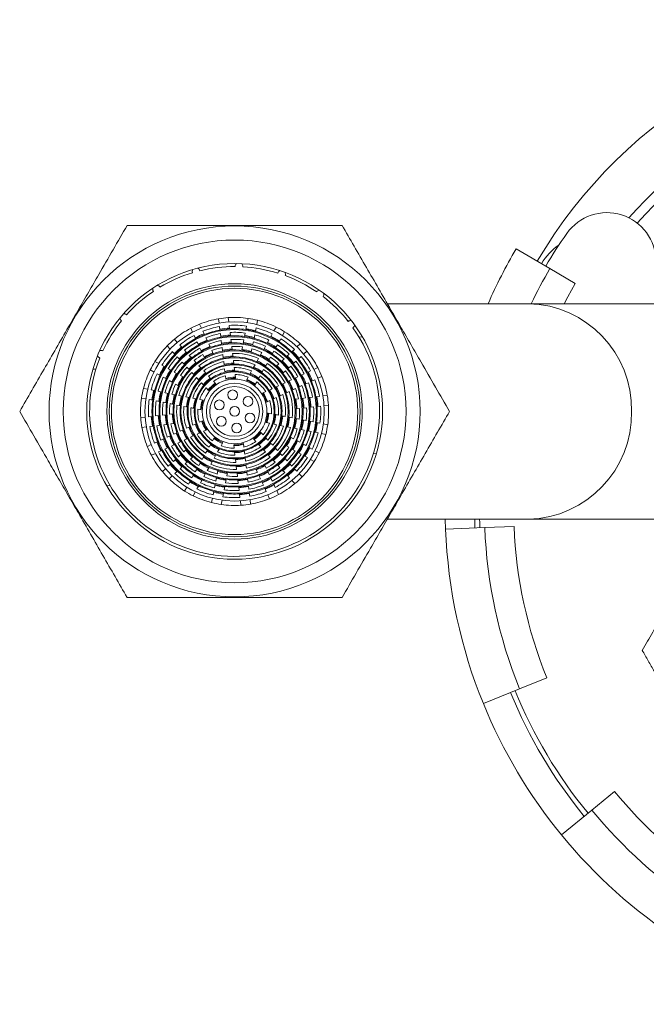
# Model space of a CAD drawing. Units: millimetres. Extents: x -235 to 531, y -459 to 723.
# Drawn here: x 100 to 132, y 512 to 563 of the extents above; entities that cross this region are included whole.
import ezdxf

# ---------------------------------------------------------------- set-up
doc = ezdxf.new("R2010")
doc.units = ezdxf.units.MM

msp = doc.modelspace()

# ---------------------------------------------------------------- linework, layer by layer
at = {"color": 7, "linetype": 'Continuous', "lineweight": 18}
for p, q in [((126.84, 549.923), (125.116, 550.937)), ((126.84, 549.923), (128.133, 549.163)), ((125.745, 548.134), (118.524, 548.134)), ((140.745, 548.134), (125.745, 548.134)), ((109.052, 546.888), (108.959, 547.089)), ((109.953, 547.144), (109.926, 547.363)), ((109.996, 546.785), (109.974, 546.965)), ((110.423, 547.423), (110.449, 547.203)), ((110.471, 547.024), (110.492, 546.845)), ((111.35, 546.991), (111.315, 546.814)), ((111.428, 547.385), (111.385, 547.168)), ((111.876, 547.071), (111.919, 547.288)), ((112.755, 546.748), (112.863, 546.941)), ((108.505, 546.879), (108.598, 546.678)), ((108.674, 546.514), (108.749, 546.351)), ((109.203, 546.561), (109.127, 546.724)), ((110.039, 546.428), (110.017, 546.607)), ((110.513, 546.666), (110.535, 546.487)), ((111.28, 546.637), (111.245, 546.46)), ((111.736, 546.363), (111.771, 546.54)), ((111.806, 546.717), (111.841, 546.894)), ((112.579, 546.433), (112.667, 546.59)), ((113.299, 546.698), (113.191, 546.504)), ((107.453, 545.817), (107.303, 545.979)), ((107.669, 546.319), (107.82, 546.157)), ((107.942, 546.024), (108.065, 545.892)), ((108.825, 546.187), (108.901, 546.024)), ((109.355, 546.234), (109.279, 546.397)), ((109.506, 545.906), (109.43, 546.07)), ((110.081, 546.07), (110.06, 546.249)), ((110.556, 546.308), (110.578, 546.129)), ((110.599, 545.95), (110.621, 545.771)), ((111.211, 546.284), (111.176, 546.106)), ((111.666, 546.01), (111.701, 546.187)), ((112.228, 545.803), (112.316, 545.961)), ((112.403, 546.118), (112.491, 546.276)), ((112.928, 546.032), (112.84, 545.875)), ((113.104, 546.347), (113.016, 546.189)), ((114.09, 546.076), (113.928, 545.925)), ((117.105, 546.417), (117.26, 546.436)), ((107.698, 545.552), (107.576, 545.684)), ((108.187, 545.76), (108.31, 545.628)), ((108.432, 545.496), (108.555, 545.363)), ((108.976, 545.86), (109.052, 545.696)), ((109.128, 545.533), (109.202, 545.372)), ((109.656, 545.582), (109.581, 545.743)), ((110.124, 545.712), (110.103, 545.891)), ((110.167, 545.353), (110.146, 545.533)), ((110.642, 545.592), (110.664, 545.413)), ((111.141, 545.93), (111.106, 545.755)), ((111.597, 545.659), (111.631, 545.833)), ((112.052, 545.488), (112.14, 545.646)), ((112.752, 545.717), (112.664, 545.56)), ((113.531, 545.558), (113.399, 545.435)), ((113.796, 545.803), (113.663, 545.68)), ((114.003, 545.313), (114.135, 545.436)), ((114.268, 545.559), (114.43, 545.709)), ((106.874, 545.08), (106.681, 545.188)), ((107.189, 544.904), (107.032, 544.992)), ((107.943, 545.288), (107.821, 545.42)), ((108.189, 545.023), (108.066, 545.156)), ((108.678, 545.231), (108.8, 545.099)), ((108.923, 544.967), (109.046, 544.834)), ((110.21, 544.994), (110.189, 545.174)), ((110.685, 545.234), (110.707, 545.054)), ((111.7, 544.858), (111.788, 545.016)), ((111.876, 545.173), (111.964, 545.331)), ((112.401, 545.088), (112.313, 544.93)), ((112.577, 545.403), (112.489, 545.245)), ((113.003, 545.068), (112.872, 544.947)), ((113.267, 545.313), (113.135, 545.19)), ((113.475, 544.823), (113.607, 544.946)), ((113.739, 545.068), (113.871, 545.191)), ((106.437, 544.752), (106.631, 544.644)), ((106.788, 544.556), (106.946, 544.468)), ((107.504, 544.729), (107.346, 544.817)), ((107.819, 544.553), (107.661, 544.641)), ((108.131, 544.379), (107.976, 544.465)), ((108.434, 544.759), (108.311, 544.891)), ((108.679, 544.494), (108.556, 544.627)), ((109.168, 544.702), (109.291, 544.569)), ((109.414, 544.437), (109.537, 544.304)), ((110.253, 544.635), (110.232, 544.815)), ((110.296, 544.275), (110.275, 544.455)), ((110.728, 544.875), (110.75, 544.695)), ((110.771, 544.515), (110.793, 544.334)), ((111.524, 544.542), (111.612, 544.7)), ((112.049, 544.456), (111.96, 544.298)), ((112.225, 544.772), (112.137, 544.614)), ((113.212, 544.58), (113.343, 544.701)), ((114.135, 544.478), (114.299, 544.554)), ((114.462, 544.629), (114.626, 544.705)), ((114.789, 544.781), (114.99, 544.874)), ((107.103, 544.38), (107.26, 544.292)), ((107.417, 544.205), (107.575, 544.117)), ((107.732, 544.029), (107.888, 543.942)), ((108.925, 544.229), (108.802, 544.362)), ((109.171, 543.964), (109.047, 544.097)), ((109.661, 544.171), (109.784, 544.038)), ((111.347, 544.225), (111.435, 544.384)), ((111.872, 544.14), (111.783, 543.981)), ((112.825, 543.872), (112.989, 543.948)), ((113.153, 544.023), (113.317, 544.099)), ((113.48, 544.175), (113.644, 544.251)), ((113.808, 544.326), (113.972, 544.402)), ((114.182, 543.949), (114.018, 543.873)), ((114.509, 544.1), (114.345, 544.024)), ((114.836, 544.251), (114.672, 544.175)), ((115.2, 544.42), (114.999, 544.327)), ((106.091, 543.807), (106.308, 543.764)), ((106.485, 543.73), (106.662, 543.695)), ((106.838, 543.66), (107.015, 543.625)), ((107.192, 543.59), (107.369, 543.555)), ((107.545, 543.52), (107.723, 543.485)), ((107.899, 543.45), (108.077, 543.415)), ((109.418, 543.698), (109.294, 543.831)), ((112.167, 543.567), (112.332, 543.644)), ((113.199, 543.494), (113.035, 543.418)), ((113.527, 543.646), (113.363, 543.57)), ((113.854, 543.797), (113.69, 543.721)), ((115.475, 543.452), (115.255, 543.426)), ((106.211, 543.274), (105.994, 543.317)), ((106.565, 543.204), (106.388, 543.239)), ((106.918, 543.134), (106.741, 543.169)), ((107.272, 543.064), (107.095, 543.099)), ((107.626, 542.995), (107.449, 543.03)), ((107.98, 542.925), (107.803, 542.96)), ((108.254, 543.38), (108.431, 543.345)), ((108.608, 543.31), (108.786, 543.275)), ((108.964, 543.24), (109.142, 543.205)), ((112.542, 543.19), (112.377, 543.114)), ((112.871, 543.342), (112.706, 543.266)), ((114.002, 543.276), (113.825, 543.255)), ((114.36, 543.319), (114.181, 543.297)), ((114.718, 543.362), (114.539, 543.34)), ((115.076, 543.404), (114.897, 543.383)), ((115.314, 542.929), (115.534, 542.956)), ((106.892, 542.424), (106.712, 542.402)), ((107.249, 542.467), (107.07, 542.445)), ((107.605, 542.509), (107.428, 542.488)), ((108.335, 542.855), (108.157, 542.89)), ((109.046, 542.714), (108.867, 542.75)), ((112.444, 542.553), (112.623, 542.518)), ((113.885, 542.758), (114.062, 542.779)), ((114.24, 542.801), (114.42, 542.822)), ((114.598, 542.844), (114.777, 542.865)), ((114.956, 542.886), (115.135, 542.908)), ((106.175, 542.338), (105.956, 542.312)), ((106.534, 542.381), (106.355, 542.359)), ((106.772, 541.906), (106.951, 541.927)), ((107.13, 541.949), (107.309, 541.97)), ((107.488, 541.992), (107.664, 542.013)), ((108.619, 541.925), (108.783, 542.001)), ((108.948, 542.077), (109.113, 542.154)), ((112.526, 542.027), (112.347, 542.063)), ((112.881, 541.957), (112.703, 541.992)), ((113.236, 541.887), (113.058, 541.922)), ((113.155, 542.413), (113.333, 542.378)), ((113.51, 542.343), (113.687, 542.308)), ((113.864, 542.273), (114.041, 542.238)), ((114.218, 542.203), (114.395, 542.168)), ((114.571, 542.133), (114.748, 542.098)), ((114.925, 542.063), (115.102, 542.028)), ((115.279, 541.993), (115.496, 541.951)), ((106.015, 541.815), (106.235, 541.842)), ((106.414, 541.863), (106.593, 541.884)), ((107.635, 541.47), (107.799, 541.546)), ((107.963, 541.622), (108.127, 541.698)), ((108.291, 541.773), (108.455, 541.85)), ((109.323, 541.7), (109.158, 541.624)), ((112.072, 541.57), (112.196, 541.436)), ((113.59, 541.817), (113.413, 541.852)), ((113.944, 541.747), (113.767, 541.782)), ((114.298, 541.677), (114.121, 541.712)), ((114.652, 541.608), (114.474, 541.643)), ((115.005, 541.538), (114.828, 541.573)), ((115.399, 541.46), (115.182, 541.503)), ((106.29, 540.847), (106.49, 540.94)), ((106.654, 541.016), (106.818, 541.092)), ((106.981, 541.168), (107.145, 541.243)), ((107.308, 541.319), (107.472, 541.395)), ((107.682, 540.941), (107.518, 540.865)), ((108.009, 541.092), (107.845, 541.017)), ((108.337, 541.244), (108.173, 541.168)), ((108.665, 541.396), (108.501, 541.32)), ((109.441, 540.811), (109.53, 540.969)), ((109.618, 541.127), (109.706, 541.286)), ((110.143, 541.043), (110.054, 540.884)), ((110.719, 540.753), (110.697, 540.933)), ((111.193, 540.993), (111.215, 540.812)), ((111.829, 541.096), (111.706, 541.23)), ((112.076, 540.831), (111.952, 540.964)), ((112.319, 541.304), (112.442, 541.171)), ((112.565, 541.038), (112.688, 540.905)), ((113.757, 541.239), (113.602, 541.325)), ((114.072, 541.063), (113.915, 541.151)), ((114.387, 540.887), (114.229, 540.975)), ((106.7, 540.487), (106.5, 540.394)), ((107.028, 540.638), (106.864, 540.562)), ((107.355, 540.79), (107.191, 540.714)), ((108.015, 540.444), (107.883, 540.321)), ((108.278, 540.687), (108.147, 540.566)), ((109.265, 540.495), (109.353, 540.653)), ((109.79, 540.41), (109.702, 540.252)), ((109.966, 540.726), (109.878, 540.567)), ((110.762, 540.393), (110.74, 540.573)), ((111.236, 540.632), (111.258, 540.452)), ((112.321, 540.565), (112.198, 540.698)), ((112.567, 540.301), (112.444, 540.433)), ((112.811, 540.773), (112.934, 540.641)), ((113.056, 540.508), (113.179, 540.376)), ((113.358, 540.889), (113.514, 540.802)), ((113.671, 540.714), (113.829, 540.626)), ((113.986, 540.539), (114.143, 540.451)), ((114.702, 540.712), (114.544, 540.8)), ((115.052, 540.516), (114.859, 540.624)), ((117.968, 540.478), (117.818, 540.46)), ((107.487, 539.954), (107.354, 539.831)), ((107.751, 540.199), (107.618, 540.076)), ((108.223, 539.955), (108.355, 540.077)), ((108.487, 540.2), (108.618, 540.321)), ((108.913, 539.865), (109.001, 540.023)), ((109.089, 540.18), (109.177, 540.338)), ((109.614, 540.094), (109.526, 539.936)), ((110.805, 540.034), (110.783, 540.214)), ((111.28, 540.273), (111.301, 540.093)), ((111.323, 539.914), (111.344, 539.735)), ((112.812, 540.036), (112.689, 540.169)), ((113.057, 539.772), (112.935, 539.904)), ((113.301, 540.244), (113.424, 540.112)), ((113.546, 539.98), (113.669, 539.847)), ((114.3, 540.363), (114.458, 540.275)), ((114.615, 540.187), (114.809, 540.079)), ((107.222, 539.709), (107.06, 539.558)), ((107.694, 539.465), (107.827, 539.587)), ((107.958, 539.71), (108.091, 539.832)), ((108.737, 539.55), (108.825, 539.708)), ((109.262, 539.464), (109.174, 539.306)), ((109.438, 539.779), (109.35, 539.621)), ((109.893, 539.609), (109.858, 539.434)), ((110.349, 539.337), (110.383, 539.512)), ((110.848, 539.675), (110.826, 539.855)), ((110.891, 539.317), (110.869, 539.496)), ((111.365, 539.556), (111.387, 539.376)), ((111.834, 539.686), (111.908, 539.524)), ((112.362, 539.734), (112.287, 539.896)), ((112.514, 539.407), (112.438, 539.571)), ((113.302, 539.507), (113.18, 539.64)), ((113.791, 539.715), (113.914, 539.583)), ((114.037, 539.451), (114.187, 539.288)), ((107.4, 539.191), (107.562, 539.342)), ((108.386, 538.921), (108.474, 539.078)), ((108.562, 539.235), (108.65, 539.393)), ((109.086, 539.149), (108.998, 538.992)), ((109.754, 538.904), (109.719, 538.727)), ((109.824, 539.258), (109.789, 539.081)), ((110.279, 538.984), (110.314, 539.161)), ((110.933, 538.959), (110.912, 539.138)), ((111.408, 539.198), (111.43, 539.018)), ((111.984, 539.361), (112.06, 539.197)), ((112.135, 539.034), (112.211, 538.87)), ((112.665, 539.08), (112.589, 539.244)), ((112.816, 538.753), (112.74, 538.917)), ((113.547, 539.243), (113.425, 539.375)), ((113.82, 538.948), (113.67, 539.111)), ((104.385, 538.85), (104.228, 538.831)), ((108.19, 538.57), (108.298, 538.763)), ((108.735, 538.519), (108.627, 538.326)), ((108.911, 538.835), (108.823, 538.677)), ((109.684, 538.551), (109.649, 538.374)), ((110.14, 538.277), (110.175, 538.454)), ((110.209, 538.63), (110.244, 538.807)), ((110.976, 538.601), (110.955, 538.78)), ((111.019, 538.243), (110.998, 538.423)), ((111.451, 538.84), (111.473, 538.661)), ((111.494, 538.482), (111.516, 538.303)), ((112.287, 538.707), (112.362, 538.543)), ((112.985, 538.388), (112.892, 538.589)), ((109.614, 538.197), (109.571, 537.979)), ((110.062, 537.883), (110.105, 538.1)), ((111.067, 537.845), (111.041, 538.064)), ((111.537, 538.124), (111.563, 537.904)), ((112.438, 538.379), (112.531, 538.178)), ((118.523, 537.134), (125.745, 537.134)), ((121.5, 537.134), (121.514, 536.625)), ((123.013, 536.683), (123, 537.134)), ((125.745, 537.134), (140.745, 537.134)), ((123.513, 536.702), (121.514, 536.625)), ((125.012, 536.759), (123.513, 536.702)), ((126.682, 529.037), (125.293, 528.47)), ((125.293, 528.47), (123.441, 527.714)), ((130.139, 523.225), (128.979, 522.275)), ((128.979, 522.275), (127.431, 521.008))]:
    msp.add_line(p, q, dxfattribs=at)
at = {"color": 7, "linetype": 'Continuous', "lineweight": 18, "flags": 128}
for points in [[(127.563, 548.134), (127.753, 548.491), (128.133, 549.163)], [(123.263, 536.692), (123.254, 536.963), (123.25, 537.134)]]:
    msp.add_lwpolyline(points, dxfattribs=at)
at = {"color": 7, "linetype": 'Continuous', "lineweight": 18}
for centre, radius in [((110.745, 542.634), 9.47), ((110.745, 542.634), 8.75), ((110.745, 542.634), 7.55), ((110.745, 542.634), 6.515), ((110.745, 542.634), 6.4), ((110.745, 542.634), 6.285), ((110.745, 542.634), 4.579), ((110.745, 542.634), 4.175), ((110.745, 542.634), 3.815), ((110.745, 542.634), 3.456), ((110.745, 542.634), 3.096), ((110.745, 542.634), 2.737), ((110.745, 542.634), 2.377), ((110.745, 542.634), 2.017), ((110.745, 542.634), 1.651), ((110.745, 542.634), 1.443), ((110.745, 542.634), 1.27), ((110.644, 543.478), 0.25), ((109.963, 542.968), 0.25), ((111.425, 543.143), 0.25), ((110.745, 542.634), 0.25), ((111.526, 542.299), 0.25), ((110.065, 542.124), 0.25), ((110.846, 541.79), 0.25)]:
    msp.add_circle(centre, radius, dxfattribs=at)
for centre, radius, start, end in [((147.745, 537.634), 25, 90, 149.5497), ((147.745, 537.634), 22.5, 90, 138.592), ((147.745, 537.634), 22, 87.5437, 138.3888), ((129.745, 550.283), 2.5, 0, 144.9032), ((147.745, 537.634), 24.5, 144.9032, 149.5497), ((128.995, 548.656), 3, 124.4608, 149.5497), ((147.745, 537.634), 26.25, 149.5497, 156.4218), ((110.745, 542.634), 7.4, 89.8098, 103.8555), ((110.969, 550.03), 0.2, 130.1804, 179.0355), ((110.969, 550.03), 0.2, 357.4869, 46.342), ((110.745, 542.634), 7.4, 72.6669, 86.7126), ((110.745, 542.634), 7.4, 106.9526, 120.9983), ((108.779, 549.768), 0.2, 147.3232, 196.1783), ((108.779, 549.768), 0.2, 14.6297, 63.4848), ((113.14, 549.636), 0.2, 113.0375, 161.8926), ((113.14, 549.636), 0.2, 340.344, 29.1991), ((110.745, 542.634), 7.4, 55.524, 69.5697), ((147.745, 537.634), 24.25, 149.5497, 154.3426), ((106.764, 548.872), 0.2, 31.7726, 80.6277), ((110.745, 542.634), 7.4, 124.0955, 138.1412), ((106.764, 548.872), 0.2, 164.4661, 213.3212), ((115.097, 548.619), 0.2, 95.8946, 144.7498), ((115.097, 548.619), 0.2, 323.2012, 12.0563), ((110.745, 542.634), 7.4, 38.3812, 52.4269), ((105.102, 547.421), 0.2, 48.9155, 97.7706), ((110.745, 542.634), 7.4, 141.2383, 155.284), ((105.102, 547.421), 0.2, 181.6089, 230.464), ((110.745, 542.634), 4.8, 111.8471, 117.8181), ((110.745, 542.634), 4.8, 99.8181, 111.8471), ((110.745, 542.634), 4.399, 100.0907, 111.5745), ((110.745, 542.634), 4.8, 93.8471, 99.8181), ((110.745, 542.634), 4.8, 81.8181, 93.8471), ((110.745, 542.634), 4.399, 82.0907, 93.5745), ((110.745, 542.634), 4.8, 75.8471, 81.8181), ((110.745, 542.634), 4.8, 63.8181, 75.8471), ((110.745, 542.634), 4.8, 57.8471, 63.8181), ((116.668, 547.07), 0.2, 78.7518, 127.6069), ((116.668, 547.07), 0.2, 306.0583, 354.9134), ((110.745, 542.634), 7.4, 158.3812, 35.284), ((110.745, 542.634), 4.8, 117.8181, 129.8471), ((110.745, 542.634), 4.399, 118.0907, 129.5745), ((110.745, 542.634), 4.262, 111.4702, 118.195), ((110.745, 542.634), 4.219, 111.4353, 118.23), ((110.745, 542.634), 4.219, 100.23, 111.4353), ((110.745, 542.634), 4.039, 100.3811, 111.2841), ((110.745, 542.634), 4.262, 93.4702, 100.195), ((110.745, 542.634), 4.219, 93.4353, 100.23), ((110.745, 542.634), 3.903, 93.1599, 100.5053), ((110.745, 542.634), 3.859, 93.1182, 100.547), ((110.745, 542.634), 4.219, 82.23, 93.4353), ((110.745, 542.634), 4.039, 82.3811, 93.2841), ((110.745, 542.634), 3.859, 82.547, 93.1182), ((110.745, 542.634), 3.859, 75.1182, 82.547), ((110.745, 542.634), 3.903, 75.1599, 82.5053), ((110.745, 542.634), 4.219, 75.4353, 82.23), ((110.745, 542.634), 4.262, 75.4702, 82.195), ((110.745, 542.634), 4.039, 64.3811, 75.2841), ((110.745, 542.634), 4.219, 64.23, 75.4353), ((110.745, 542.634), 4.399, 64.0907, 75.5745), ((110.745, 542.634), 4.262, 57.4702, 64.195), ((110.745, 542.634), 4.8, 45.8181, 57.8471), ((110.745, 542.634), 4.8, 135.8181, 147.8471), ((110.745, 542.634), 4.8, 129.8471, 135.8181), ((110.745, 542.634), 4.219, 118.23, 129.4353), ((110.745, 542.634), 4.039, 118.3811, 129.2841), ((110.745, 542.634), 3.859, 118.547, 129.1182), ((110.745, 542.634), 3.903, 111.1599, 118.5053), ((110.745, 542.634), 3.859, 111.1182, 118.547), ((110.745, 542.634), 3.543, 110.7865, 118.8787), ((110.745, 542.634), 3.859, 100.547, 111.1182), ((110.745, 542.634), 3.68, 100.7284, 110.9368), ((110.745, 542.634), 3.499, 100.9294, 110.7359), ((110.745, 542.634), 3.543, 92.7865, 100.8787), ((110.745, 542.634), 3.499, 92.7359, 100.9294), ((110.745, 542.634), 3.68, 82.7284, 92.9368), ((110.745, 542.634), 3.499, 82.9294, 92.7359), ((110.745, 542.634), 3.32, 83.1512, 92.514), ((110.745, 542.634), 3.499, 74.7359, 82.9294), ((110.745, 542.634), 3.543, 74.7865, 82.8787), ((110.745, 542.634), 3.499, 64.9294, 74.7359), ((110.745, 542.634), 3.68, 64.7284, 74.9368), ((110.745, 542.634), 3.859, 64.547, 75.1182), ((110.745, 542.634), 3.859, 57.1182, 64.547), ((110.745, 542.634), 3.903, 57.1599, 64.5053), ((110.745, 542.634), 4.219, 57.4353, 64.23), ((110.745, 542.634), 4.039, 46.3811, 57.2841), ((110.745, 542.634), 4.219, 46.23, 57.4353), ((110.745, 542.634), 4.399, 46.0907, 57.5745), ((110.745, 542.634), 4.8, 39.8471, 45.8181), ((103.942, 545.545), 0.2, 198.7518, 247.6069), ((103.942, 545.545), 0.2, 66.0583, 114.9134), ((110.745, 542.634), 4.399, 136.0907, 147.5745), ((110.745, 542.634), 4.219, 136.23, 147.4353), ((110.745, 542.634), 4.262, 129.4702, 136.195), ((110.745, 542.634), 4.219, 129.4353, 136.23), ((110.745, 542.634), 3.903, 129.1599, 136.5053), ((110.745, 542.634), 3.859, 129.1182, 136.547), ((110.745, 542.634), 3.68, 118.7284, 128.9368), ((110.745, 542.634), 3.499, 118.9294, 128.7359), ((110.745, 542.634), 3.32, 119.1512, 128.514), ((110.745, 542.634), 3.14, 101.3996, 128.2657), ((110.745, 542.634), 2.96, 101.6771, 127.9881), ((110.745, 542.634), 3.499, 110.7359, 118.9294), ((110.745, 542.634), 3.184, 110.3285, 119.3367), ((110.745, 542.634), 3.143, 110.2696, 119.3956), ((110.745, 542.634), 3.32, 101.1512, 110.514), ((110.745, 542.634), 3.184, 92.3285, 101.3367), ((110.745, 542.634), 3.14, 92.2657, 101.3996), ((110.745, 542.634), 2.824, 91.7535, 101.9117), ((110.745, 542.634), 3.14, 65.3996, 92.2657), ((110.745, 542.634), 2.96, 65.6771, 91.9881), ((110.745, 542.634), 3.143, 74.2696, 83.3956), ((110.745, 542.634), 3.184, 74.3285, 83.3367), ((110.745, 542.634), 3.32, 65.1512, 74.514), ((110.745, 542.634), 3.14, 56.2657, 65.3996), ((110.745, 542.634), 3.184, 56.3285, 65.3367), ((110.745, 542.634), 3.499, 56.7359, 64.9294), ((110.745, 542.634), 3.543, 56.7865, 64.8787), ((110.745, 542.634), 3.499, 46.9294, 56.7359), ((110.745, 542.634), 3.68, 46.7284, 56.9368), ((110.745, 542.634), 3.859, 46.547, 57.1182), ((110.745, 542.634), 3.859, 39.1182, 46.547), ((110.745, 542.634), 3.903, 39.1599, 46.5053), ((110.745, 542.634), 4.219, 39.4353, 46.23), ((110.745, 542.634), 4.262, 39.4702, 46.195), ((110.745, 542.634), 4.399, 28.0907, 39.5745), ((110.745, 542.634), 4.8, 27.8181, 39.8471), ((110.745, 542.634), 4.8, 147.8471, 153.8181), ((110.745, 542.634), 4.039, 136.3811, 147.2841), ((110.745, 542.634), 3.859, 136.547, 147.1182), ((110.745, 542.634), 3.68, 136.7284, 146.9368), ((110.745, 542.634), 3.499, 136.9294, 146.7359), ((110.745, 542.634), 3.543, 128.7865, 136.8787), ((110.745, 542.634), 3.499, 128.7359, 136.9294), ((110.745, 542.634), 3.184, 128.3285, 137.3367), ((110.745, 542.634), 3.14, 128.2657, 137.3996), ((110.745, 542.634), 2.78, 101.9919, 127.6734), ((110.745, 542.634), 2.601, 102.349, 127.3162), ((110.745, 542.634), 2.42, 102.761, 126.9042), ((110.745, 542.634), 2.78, 91.6734, 101.9919), ((110.745, 542.634), 2.464, 91.0098, 102.6554), ((110.745, 542.634), 2.42, 90.9042, 102.761), ((110.745, 542.634), 2.78, 65.9919, 91.6734), ((110.745, 542.634), 2.601, 66.349, 91.3162), ((110.745, 542.634), 2.42, 66.761, 90.9042), ((110.745, 542.634), 2.78, 55.6734, 65.9919), ((110.745, 542.634), 2.824, 55.7535, 65.9117), ((110.745, 542.634), 2.96, 29.6771, 55.9881), ((110.745, 542.634), 3.14, 29.3996, 56.2657), ((110.745, 542.634), 3.32, 47.1512, 56.514), ((110.745, 542.634), 3.143, 38.2696, 47.3956), ((110.745, 542.634), 3.184, 38.3285, 47.3367), ((110.745, 542.634), 3.499, 38.7359, 46.9294), ((110.745, 542.634), 3.543, 38.7865, 46.8787), ((110.745, 542.634), 3.68, 28.7284, 38.9368), ((110.745, 542.634), 3.859, 28.547, 39.1182), ((110.745, 542.634), 4.039, 28.3811, 39.2841), ((110.745, 542.634), 4.219, 28.23, 39.4353), ((110.745, 542.634), 4.8, 153.8181, 165.8471), ((110.745, 542.634), 4.399, 154.0907, 165.5745), ((110.745, 542.634), 4.219, 154.23, 165.4353), ((110.745, 542.634), 4.262, 147.4702, 154.195), ((110.745, 542.634), 4.219, 147.4353, 154.23), ((110.745, 542.634), 3.903, 147.1599, 154.5053), ((110.745, 542.634), 3.859, 147.1182, 154.547), ((110.745, 542.634), 3.543, 146.7865, 154.8787), ((110.745, 542.634), 3.499, 146.7359, 154.9294), ((110.745, 542.634), 3.14, 137.3996, 164.2657), ((110.745, 542.634), 2.96, 137.6771, 163.9881), ((110.745, 542.634), 3.32, 137.1512, 146.514), ((110.745, 542.634), 2.78, 137.9919, 163.6734), ((110.745, 542.634), 2.824, 127.7535, 137.9117), ((110.745, 542.634), 2.78, 127.6734, 137.9919), ((110.745, 542.634), 2.464, 127.0098, 138.6554), ((110.745, 542.634), 2.42, 126.9042, 138.761), ((110.745, 542.634), 2.241, 103.2377, 126.4275), ((110.745, 542.634), 2.061, 103.8003, 125.8649), ((110.745, 542.634), 1.881, 104.4688, 125.1964), ((110.745, 542.634), 2.105, 90.0104, 103.6548), ((110.745, 542.634), 2.061, 89.8649, 103.8003), ((110.745, 542.634), 2.241, 67.2377, 90.4275), ((110.745, 542.634), 2.061, 67.8003, 89.8649), ((110.745, 542.634), 1.881, 68.4688, 89.1964), ((110.745, 542.634), 2.061, 53.8649, 67.8003), ((110.745, 542.634), 2.105, 54.0104, 67.6548), ((110.745, 542.634), 2.42, 54.9042, 66.761), ((110.745, 542.634), 2.464, 55.0098, 66.6554), ((110.745, 542.634), 2.241, 31.2377, 54.4275), ((110.745, 542.634), 2.42, 30.761, 54.9042), ((110.745, 542.634), 2.601, 30.349, 55.3162), ((110.745, 542.634), 2.78, 29.9919, 55.6734), ((110.745, 542.634), 3.32, 29.1512, 38.514), ((110.745, 542.634), 3.499, 28.9294, 38.7359), ((110.745, 542.634), 3.859, 21.1182, 28.547), ((110.745, 542.634), 3.903, 21.1599, 28.5053), ((110.745, 542.634), 4.219, 21.4353, 28.23), ((110.745, 542.634), 4.262, 21.4702, 28.195), ((110.745, 542.634), 4.8, 21.8471, 27.8181), ((110.745, 542.634), 4.039, 154.3811, 165.2841), ((110.745, 542.634), 3.859, 154.547, 165.1182), ((110.745, 542.634), 3.68, 154.7284, 164.9368), ((110.745, 542.634), 3.499, 154.9294, 164.7359), ((110.745, 542.634), 3.32, 155.1512, 164.514), ((110.745, 542.634), 3.184, 146.3285, 155.3367), ((110.745, 542.634), 3.143, 146.2696, 155.3956), ((110.745, 542.634), 2.601, 138.349, 163.3162), ((110.745, 542.634), 2.42, 138.761, 162.9042), ((110.745, 542.634), 2.241, 139.2377, 162.4275), ((110.745, 542.634), 2.061, 139.8003, 161.8649), ((110.745, 542.634), 2.105, 126.0104, 139.6548), ((110.745, 542.634), 2.061, 125.8649, 139.8003), ((110.745, 542.634), 1.745, 124.5954, 141.0698), ((110.745, 542.634), 1.701, 124.3821, 141.2831), ((110.745, 542.634), 1.745, 88.5954, 105.0698), ((110.745, 542.634), 1.701, 88.3821, 105.2831), ((110.745, 542.634), 1.701, 52.3821, 69.2831), ((110.745, 542.634), 1.745, 52.5954, 69.0698), ((110.745, 542.634), 1.881, 32.4688, 53.1964), ((110.745, 542.634), 2.061, 31.8003, 53.8649), ((110.745, 542.634), 2.78, 19.6734, 29.9919), ((110.745, 542.634), 2.824, 19.7535, 29.9117), ((110.745, 542.634), 3.14, 20.2657, 29.3996), ((110.745, 542.634), 3.184, 20.3285, 29.3367), ((110.745, 542.634), 3.499, 20.7359, 28.9294), ((110.745, 542.634), 3.543, 20.7865, 28.8787), ((110.745, 542.634), 3.68, 10.7284, 20.9368), ((110.745, 542.634), 3.859, 10.547, 21.1182), ((110.745, 542.634), 4.039, 10.3811, 21.2841), ((110.745, 542.634), 4.219, 10.23, 21.4353), ((110.745, 542.634), 4.399, 10.0907, 21.5745), ((110.745, 542.634), 4.8, 9.8181, 21.8471), ((110.745, 542.634), 4.8, 165.8471, 171.8181), ((110.745, 542.634), 4.262, 165.4702, 172.195), ((110.745, 542.634), 4.219, 165.4353, 172.23), ((110.745, 542.634), 3.903, 165.1599, 172.5053), ((110.745, 542.634), 3.859, 165.1182, 172.547), ((110.745, 542.634), 3.543, 164.7865, 172.8787), ((110.745, 542.634), 3.499, 164.7359, 172.9294), ((110.745, 542.634), 3.184, 164.3285, 173.3367), ((110.745, 542.634), 3.14, 164.2657, 173.3996), ((110.745, 542.634), 2.824, 163.7535, 173.9117), ((110.745, 542.634), 1.881, 140.4688, 161.1964), ((110.745, 542.634), 1.701, 16.3821, 33.2831), ((110.745, 542.634), 1.745, 16.5954, 33.0698), ((110.745, 542.634), 2.061, 17.8649, 31.8003), ((110.745, 542.634), 2.105, 18.0104, 31.6548), ((110.745, 542.634), 2.42, 18.9042, 30.761), ((110.745, 542.634), 2.464, 19.0098, 30.6554), ((110.745, 542.634), 2.601, 354.349, 19.3162), ((110.745, 542.634), 2.78, 353.9919, 19.6734), ((110.745, 542.634), 2.96, 353.6771, 19.9881), ((110.745, 542.634), 3.14, 353.3996, 20.2657), ((110.745, 542.634), 3.32, 11.1512, 20.514), ((110.745, 542.634), 3.499, 10.9294, 20.7359), ((110.745, 542.634), 4.8, 3.8471, 9.8181), ((110.745, 542.634), 4.8, 171.8181, 183.8471), ((110.745, 542.634), 4.399, 172.0907, 183.5745), ((110.745, 542.634), 4.219, 172.23, 183.4353), ((110.745, 542.634), 4.039, 172.3811, 183.2841), ((110.745, 542.634), 3.859, 172.547, 183.1182), ((110.745, 542.634), 3.68, 172.7284, 182.9368), ((110.745, 542.634), 3.499, 172.9294, 182.7359), ((110.745, 542.634), 3.32, 173.1512, 182.514), ((110.745, 542.634), 3.14, 173.3996, 200.2657), ((110.745, 542.634), 2.96, 173.6771, 199.9881), ((110.745, 542.634), 2.78, 173.9919, 199.6734), ((110.745, 542.634), 2.78, 163.6734, 173.9919), ((110.745, 542.634), 2.464, 163.0098, 174.6554), ((110.745, 542.634), 2.42, 162.9042, 174.761), ((110.745, 542.634), 2.105, 162.0104, 175.6548), ((110.745, 542.634), 2.061, 161.8649, 175.8003), ((110.745, 542.634), 1.745, 160.5954, 177.0698), ((110.745, 542.634), 1.701, 160.3821, 177.2831), ((110.745, 542.634), 1.881, 356.4688, 17.1964), ((110.745, 542.634), 2.061, 355.8003, 17.8649), ((110.745, 542.634), 2.241, 355.2377, 18.4275), ((110.745, 542.634), 2.42, 354.761, 18.9042), ((110.745, 542.634), 3.143, 2.2696, 11.3956), ((110.745, 542.634), 3.184, 2.3285, 11.3367), ((110.745, 542.634), 3.499, 2.7359, 10.9294), ((110.745, 542.634), 3.543, 2.7865, 10.8787), ((110.745, 542.634), 3.859, 3.1182, 10.547), ((110.745, 542.634), 3.903, 3.1599, 10.5053), ((110.745, 542.634), 4.219, 3.4353, 10.23), ((110.745, 542.634), 4.262, 3.4702, 10.195), ((110.745, 542.634), 4.8, 351.8181, 3.8471), ((110.745, 542.634), 3.903, 183.1599, 190.5053), ((110.745, 542.634), 3.859, 183.1182, 190.547), ((110.745, 542.634), 3.543, 182.7865, 190.8787), ((110.745, 542.634), 3.499, 182.7359, 190.9294), ((110.745, 542.634), 3.184, 182.3285, 191.3367), ((110.745, 542.634), 3.143, 182.2696, 191.3956), ((110.745, 542.634), 2.601, 174.349, 199.3162), ((110.745, 542.634), 2.42, 174.761, 198.9042), ((110.745, 542.634), 2.241, 175.2377, 198.4275), ((110.745, 542.634), 2.061, 175.8003, 197.8649), ((110.745, 542.634), 1.881, 176.4688, 197.1964), ((110.745, 542.634), 1.701, 340.3821, 357.2831), ((110.745, 542.634), 1.745, 340.5954, 357.0698), ((110.745, 542.634), 2.061, 341.8649, 355.8003), ((110.745, 542.634), 2.105, 342.0104, 355.6548), ((110.745, 542.634), 3.32, 353.1512, 2.514), ((110.745, 542.634), 3.499, 352.9294, 2.7359), ((110.745, 542.634), 3.68, 352.7284, 2.9368), ((110.745, 542.634), 3.859, 352.547, 3.1182), ((110.745, 542.634), 4.039, 352.3811, 3.2841), ((110.745, 542.634), 4.219, 352.23, 3.4353), ((110.745, 542.634), 4.399, 352.0907, 3.5745), ((110.745, 542.634), 4.8, 183.8471, 189.8181), ((110.745, 542.634), 4.262, 183.4702, 190.195), ((110.745, 542.634), 4.219, 183.4353, 190.23), ((110.745, 542.634), 3.859, 190.547, 201.1182), ((110.745, 542.634), 3.68, 190.7284, 200.9368), ((110.745, 542.634), 3.499, 190.9294, 200.7359), ((110.745, 542.634), 3.32, 191.1512, 200.514), ((110.745, 542.634), 2.105, 198.0104, 211.6548), ((110.745, 542.634), 2.061, 197.8649, 211.8003), ((110.745, 542.634), 1.745, 196.5954, 213.0698), ((110.745, 542.634), 1.701, 196.3821, 213.2831), ((110.745, 542.634), 1.881, 320.4688, 341.1964), ((110.745, 542.634), 2.061, 319.8003, 341.8649), ((110.745, 542.634), 2.241, 319.2377, 342.4275), ((110.745, 542.634), 2.42, 318.761, 342.9042), ((110.745, 542.634), 2.42, 342.9042, 354.761), ((110.745, 542.634), 2.464, 343.0098, 354.6554), ((110.745, 542.634), 2.78, 343.6734, 353.9919), ((110.745, 542.634), 2.824, 343.7535, 353.9117), ((110.745, 542.634), 3.14, 344.2657, 353.3996), ((110.745, 542.634), 3.184, 344.3285, 353.3367), ((110.745, 542.634), 3.499, 344.7359, 352.9294), ((110.745, 542.634), 3.543, 344.7865, 352.8787), ((110.745, 542.634), 3.859, 345.1182, 352.547), ((110.745, 542.634), 3.903, 345.1599, 352.5053), ((110.745, 542.634), 4.219, 345.4353, 352.23), ((110.745, 542.634), 4.262, 345.4702, 352.195), ((110.745, 542.634), 4.8, 345.8471, 351.8181), ((110.745, 542.634), 4.8, 189.8181, 201.8471), ((110.745, 542.634), 4.399, 190.0907, 201.5745), ((110.745, 542.634), 4.219, 190.23, 201.4353), ((110.745, 542.634), 4.039, 190.3811, 201.2841), ((110.745, 542.634), 3.184, 200.3285, 209.3367), ((110.745, 542.634), 3.14, 200.2657, 209.3996), ((110.745, 542.634), 2.824, 199.7535, 209.9117), ((110.745, 542.634), 2.78, 199.6734, 209.9919), ((110.745, 542.634), 2.464, 199.0098, 210.6554), ((110.745, 542.634), 2.42, 198.9042, 210.761), ((110.745, 542.634), 2.241, 211.2377, 234.4275), ((110.745, 542.634), 2.061, 211.8003, 233.8649), ((110.745, 542.634), 1.881, 212.4688, 233.1964), ((110.745, 542.634), 1.701, 304.3821, 321.2831), ((110.745, 542.634), 1.745, 304.5954, 321.0698), ((110.745, 542.634), 2.601, 318.349, 343.3162), ((110.745, 542.634), 2.78, 317.9919, 343.6734), ((110.745, 542.634), 2.96, 317.6771, 343.9881), ((110.745, 542.634), 3.14, 317.3996, 344.2657), ((110.745, 542.634), 3.32, 335.1512, 344.514), ((110.745, 542.634), 3.499, 334.9294, 344.7359), ((110.745, 542.634), 3.68, 334.7284, 344.9368), ((110.745, 542.634), 3.859, 334.547, 345.1182), ((110.745, 542.634), 4.039, 334.3811, 345.2841), ((110.745, 542.634), 4.219, 334.23, 345.4353), ((110.745, 542.634), 4.399, 334.0907, 345.5745), ((110.745, 542.634), 4.8, 333.8181, 345.8471), ((110.745, 542.634), 4.262, 201.4702, 208.195), ((110.745, 542.634), 4.219, 201.4353, 208.23), ((110.745, 542.634), 3.903, 201.1599, 208.5053), ((110.745, 542.634), 3.859, 201.1182, 208.547), ((110.745, 542.634), 3.543, 200.7865, 208.8787), ((110.745, 542.634), 3.499, 200.7359, 208.9294), ((110.745, 542.634), 3.499, 208.9294, 218.7359), ((110.745, 542.634), 3.32, 209.1512, 218.514), ((110.745, 542.634), 3.14, 209.3996, 236.2657), ((110.745, 542.634), 2.96, 209.6771, 235.9881), ((110.745, 542.634), 2.78, 209.9919, 235.6734), ((110.745, 542.634), 2.601, 210.349, 235.3162), ((110.745, 542.634), 2.42, 210.761, 234.9042), ((110.745, 542.634), 2.105, 234.0104, 247.6548), ((110.745, 542.634), 2.061, 233.8649, 247.8003), ((110.745, 542.634), 1.745, 232.5954, 249.0698), ((110.745, 542.634), 1.701, 232.3821, 249.2831), ((110.745, 542.634), 1.701, 268.3821, 285.2831), ((110.745, 542.634), 1.745, 268.5954, 285.0698), ((110.745, 542.634), 1.881, 284.4688, 305.1964), ((110.745, 542.634), 2.061, 283.8003, 305.8649), ((110.745, 542.634), 2.061, 305.8649, 319.8003), ((110.745, 542.634), 2.105, 306.0104, 319.6548), ((110.745, 542.634), 2.42, 306.9042, 318.761), ((110.745, 542.634), 2.464, 307.0098, 318.6554), ((110.745, 542.634), 3.142, 326.2696, 335.3956), ((110.745, 542.634), 3.184, 326.3285, 335.3367), ((110.745, 542.634), 3.499, 326.7359, 334.9294), ((110.745, 542.634), 3.543, 326.7865, 334.8787), ((110.745, 542.634), 3.859, 327.1182, 334.547), ((110.745, 542.634), 3.903, 327.1599, 334.5053), ((110.745, 542.634), 4.8, 201.8471, 207.8181), ((110.745, 542.634), 4.399, 208.0907, 219.5745), ((110.745, 542.634), 4.219, 208.23, 219.4353), ((110.745, 542.634), 4.039, 208.3811, 219.2841), ((110.745, 542.634), 3.859, 208.547, 219.1182), ((110.745, 542.634), 3.68, 208.7284, 218.9368), ((110.745, 542.634), 3.543, 218.7865, 226.8787), ((110.745, 542.634), 3.499, 218.7359, 226.9294), ((110.745, 542.634), 3.184, 218.3285, 227.3367), ((110.745, 542.634), 3.142, 218.2696, 227.3956), ((110.745, 542.634), 2.464, 235.0098, 246.6554), ((110.745, 542.634), 2.42, 234.9042, 246.761), ((110.745, 542.634), 2.42, 246.761, 270.9042), ((110.745, 542.634), 2.241, 247.2377, 270.4275), ((110.745, 542.634), 2.061, 247.8003, 269.8649), ((110.745, 542.634), 1.881, 248.4688, 269.1964), ((110.745, 542.634), 2.061, 269.8649, 283.8003), ((110.745, 542.634), 2.105, 270.0104, 283.6548), ((110.745, 542.634), 2.241, 283.2377, 306.4275), ((110.745, 542.634), 2.42, 282.761, 306.9042), ((110.745, 542.634), 2.601, 282.349, 307.3162), ((110.745, 542.634), 2.78, 281.9919, 307.6734), ((110.745, 542.634), 2.78, 307.6734, 317.9919), ((110.745, 542.634), 2.824, 307.7535, 317.9117), ((110.745, 542.634), 3.14, 308.2657, 317.3996), ((110.745, 542.634), 3.184, 308.3285, 317.3367), ((110.745, 542.634), 3.32, 317.1512, 326.514), ((110.745, 542.634), 3.499, 316.9294, 326.7359), ((110.745, 542.634), 3.68, 316.7284, 326.9368), ((110.745, 542.634), 3.859, 316.547, 327.1182), ((110.745, 542.634), 4.039, 316.3811, 327.2841), ((110.745, 542.634), 4.219, 327.4353, 334.23), ((110.745, 542.634), 4.262, 327.4702, 334.195), ((110.745, 542.634), 4.8, 327.8471, 333.8181), ((110.745, 542.634), 4.8, 207.8181, 219.8471), ((110.745, 542.634), 4.262, 219.4702, 226.195), ((110.745, 542.634), 4.219, 219.4353, 226.23), ((110.745, 542.634), 3.903, 219.1599, 226.5053), ((110.745, 542.634), 3.859, 219.1182, 226.547), ((110.745, 542.634), 3.68, 226.7284, 236.9368), ((110.745, 542.634), 3.499, 226.9294, 236.7359), ((110.745, 542.634), 3.32, 227.1512, 236.514), ((110.745, 542.634), 3.184, 236.3285, 245.3367), ((110.745, 542.634), 3.14, 236.2657, 245.3996), ((110.745, 542.634), 2.824, 235.7535, 245.9117), ((110.745, 542.634), 2.78, 235.6734, 245.9919), ((110.745, 542.634), 2.96, 245.6771, 271.9881), ((110.745, 542.634), 2.78, 245.9919, 271.6734), ((110.745, 542.634), 2.601, 246.349, 271.3162), ((110.745, 542.634), 2.42, 270.9042, 282.761), ((110.745, 542.634), 2.464, 271.0098, 282.6554), ((110.745, 542.634), 2.78, 271.6734, 281.9919), ((110.745, 542.634), 2.96, 281.6771, 307.9881), ((110.745, 542.634), 3.14, 281.3996, 308.2657), ((110.745, 542.634), 3.32, 299.1512, 308.514), ((110.745, 542.634), 3.499, 298.9294, 308.7359), ((110.745, 542.634), 3.499, 308.7359, 316.9294), ((110.745, 542.634), 3.543, 308.7865, 316.8787), ((110.745, 542.634), 3.859, 309.1182, 316.547), ((110.745, 542.634), 3.903, 309.1599, 316.5053), ((110.745, 542.634), 4.219, 316.23, 327.4353), ((110.745, 542.634), 4.399, 316.0907, 327.5745), ((110.745, 542.634), 4.8, 315.8181, 327.8471), ((110.745, 542.634), 4.8, 219.8471, 225.8181), ((110.745, 542.634), 4.399, 226.0907, 237.5745), ((110.745, 542.634), 4.219, 226.23, 237.4353), ((110.745, 542.634), 4.039, 226.3811, 237.2841), ((110.745, 542.634), 3.859, 226.547, 237.1182), ((110.745, 542.634), 3.543, 236.7865, 244.8787), ((110.745, 542.634), 3.499, 236.7359, 244.9294), ((110.745, 542.634), 3.499, 244.9294, 254.7359), ((110.745, 542.634), 3.32, 245.1512, 254.514), ((110.745, 542.634), 3.14, 245.3996, 272.2657), ((110.745, 542.634), 3.184, 254.3285, 263.3367), ((110.745, 542.634), 3.142, 254.2696, 263.3956), ((110.745, 542.634), 2.824, 271.7535, 281.9117), ((110.745, 542.634), 3.14, 272.2657, 281.3996), ((110.745, 542.634), 3.184, 272.3285, 281.3367), ((110.745, 542.634), 3.32, 281.1512, 290.514), ((110.745, 542.634), 3.142, 290.2696, 299.3956), ((110.745, 542.634), 3.184, 290.3285, 299.3367), ((110.745, 542.634), 3.499, 290.7359, 298.9294), ((110.745, 542.634), 3.543, 290.7865, 298.8787), ((110.745, 542.634), 3.68, 298.7284, 308.9368), ((110.745, 542.634), 3.859, 298.547, 309.1182), ((110.745, 542.634), 4.039, 298.3811, 309.2841), ((110.745, 542.634), 4.219, 309.4353, 316.23), ((110.745, 542.634), 4.262, 309.4702, 316.195), ((110.745, 542.634), 4.8, 225.8181, 237.8471), ((110.745, 542.634), 4.262, 237.4702, 244.195), ((110.745, 542.634), 4.219, 237.4353, 244.23), ((110.745, 542.634), 3.903, 237.1599, 244.5053), ((110.745, 542.634), 3.859, 237.1182, 244.547), ((110.745, 542.634), 4.039, 244.3811, 255.2841), ((110.745, 542.634), 3.859, 244.547, 255.1182), ((110.745, 542.634), 3.68, 244.7284, 254.9368), ((110.745, 542.634), 3.859, 255.1182, 262.547), ((110.745, 542.634), 3.543, 254.7865, 262.8787), ((110.745, 542.634), 3.499, 254.7359, 262.9294), ((110.745, 542.634), 3.68, 262.7284, 272.9368), ((110.745, 542.634), 3.499, 262.9294, 272.7359), ((110.745, 542.634), 3.32, 263.1512, 272.514), ((110.745, 542.634), 3.499, 272.7359, 280.9294), ((110.745, 542.634), 3.543, 272.7865, 280.8787), ((110.745, 542.634), 3.499, 280.9294, 290.7359), ((110.745, 542.634), 3.68, 280.7284, 290.9368), ((110.745, 542.634), 3.859, 280.547, 291.1182), ((110.745, 542.634), 3.859, 291.1182, 298.547), ((110.745, 542.634), 3.903, 291.1599, 298.5053), ((110.745, 542.634), 4.219, 291.4353, 298.23), ((110.745, 542.634), 4.219, 298.23, 309.4353), ((110.745, 542.634), 4.399, 298.0907, 309.5745), ((110.745, 542.634), 4.8, 297.8181, 309.8471), ((110.745, 542.634), 4.8, 309.8471, 315.8181), ((110.745, 542.634), 4.8, 237.8471, 243.8181), ((110.745, 542.634), 4.399, 244.0907, 255.5745), ((110.745, 542.634), 4.219, 244.23, 255.4353), ((110.745, 542.634), 4.262, 255.4702, 262.195), ((110.745, 542.634), 4.219, 255.4353, 262.23), ((110.745, 542.634), 3.903, 255.1599, 262.5053), ((110.745, 542.634), 4.219, 262.23, 273.4353), ((110.745, 542.634), 4.039, 262.3811, 273.2841), ((110.745, 542.634), 3.859, 262.547, 273.1182), ((110.745, 542.634), 3.859, 273.1182, 280.547), ((110.745, 542.634), 3.903, 273.1599, 280.5053), ((110.745, 542.634), 4.219, 273.4353, 280.23), ((110.745, 542.634), 4.262, 273.4702, 280.195), ((110.745, 542.634), 4.039, 280.3811, 291.2841), ((110.745, 542.634), 4.219, 280.23, 291.4353), ((110.745, 542.634), 4.399, 280.0907, 291.5745), ((110.745, 542.634), 4.262, 291.4702, 298.195), ((110.745, 542.634), 4.8, 243.8181, 255.8471), ((110.745, 542.634), 4.8, 255.8471, 261.8181), ((110.745, 542.634), 4.399, 262.0907, 273.5745), ((110.745, 542.634), 4.8, 273.8471, 279.8181), ((110.745, 542.634), 4.8, 279.8181, 291.8471), ((110.745, 542.634), 4.8, 291.8471, 297.8181), ((110.745, 542.634), 4.8, 261.8181, 273.8471), ((147.745, 537.634), 26.25, 182.2023, 202.2023), ((147.745, 537.634), 24.25, 182.2023, 202.2023), ((147.745, 537.634), 22.75, 182.2023, 202.2023), ((147.745, 537.634), 24.5, 202.2023, 219.2973), ((147.745, 537.634), 24.75, 202.2023, 219.2973), ((147.745, 537.634), 26.25, 202.2023, 219.2973), ((147.745, 537.634), 22.75, 219.2973, 254.2973), ((147.745, 537.634), 24.25, 219.2973, 254.2973), ((147.745, 537.634), 26.25, 219.2973, 254.2973)]:
    msp.add_arc(centre, radius, start, end, dxfattribs=at)
at = {"color": 8, "linetype": 'Continuous', "lineweight": 18}
for centre, start, end in [((125.62, 542.756), 358.6924, 88.6667), ((125.62, 542.511), 271.3333, 1.3076)]:
    msp.add_arc(centre, 5.379, start, end, dxfattribs=at)
at = {"color": 7, "linetype": 'Continuous', "lineweight": 18}
for points, knots in [([(105.26, 552.134), (105.021, 551.72), (104.544, 550.893), (103.886, 549.753), (103.297, 548.734), (102.782, 547.842), (102.228, 546.882), (101.638, 545.86), (101.011, 544.775), (100.389, 543.697), (99.98, 542.988), (99.775, 542.634)], [0, 0, 0, 0, 0.1342041, 0.268354, 0.3605234, 0.4527917, 0.5449359, 0.6574103, 0.7699091, 0.8849404, 1, 1, 1, 1]), ([(116.23, 552.134), (115.913, 552.134), (115.28, 552.134), (114.311, 552.134), (113.328, 552.134), (112.353, 552.134), (111.394, 552.134), (110.457, 552.134), (109.508, 552.134), (108.554, 552.134), (107.597, 552.134), (106.494, 552.134), (105.722, 552.134), (105.26, 552.134)], [0, 0, 0, 0, 0.089092, 0.178175, 0.268211, 0.358234, 0.441963, 0.525777, 0.609502, 0.696309, 0.783207, 0.87005, 1, 1, 1, 1]), ([(121.715, 542.634), (121.476, 543.047), (120.998, 543.875), (120.34, 545.014), (119.752, 546.034), (119.237, 546.925), (118.683, 547.885), (118.092, 548.908), (117.466, 549.993), (116.843, 551.071), (116.434, 551.779), (116.23, 552.134)], [0, 0, 0, 0, 0.134204, 0.268354, 0.360523, 0.452792, 0.544936, 0.65741, 0.769909, 0.88494, 1, 1, 1, 1]), ([(103.512, 544.789), (103.512, 544.789), (103.566, 544.795), (103.619, 544.801), (103.671, 544.808)], [0, 0, 0, 0, 0.01152, 1, 1, 1, 1]), ([(112.496, 543.72), (112.5, 543.721), (112.554, 543.747), (112.609, 543.772), (112.661, 543.796)], [0, 0, 0, 0, 0.058176, 1, 1, 1, 1]), ([(99.775, 542.634), (100.014, 542.22), (100.492, 541.393), (101.15, 540.253), (101.738, 539.234), (102.253, 538.342), (102.807, 537.382), (103.398, 536.36), (104.024, 535.275), (104.646, 534.197), (105.055, 533.488), (105.26, 533.134)], [0, 0, 0, 0, 0.134204, 0.268354, 0.360523, 0.452792, 0.544936, 0.65741, 0.769909, 0.88494, 1, 1, 1, 1]), ([(108.69, 542.785), (108.686, 542.785), (108.627, 542.797), (108.567, 542.809), (108.512, 542.82)], [0, 0, 0, 0, 0.058176, 1, 1, 1, 1]), ([(112.8, 542.483), (112.804, 542.482), (112.863, 542.47), (112.922, 542.459), (112.978, 542.448)], [0, 0, 0, 0, 0.058176, 1, 1, 1, 1]), ([(116.23, 533.134), (116.469, 533.547), (116.946, 534.375), (117.604, 535.514), (118.193, 536.534), (118.708, 537.425), (119.262, 538.385), (119.852, 539.408), (120.478, 540.493), (121.101, 541.571), (121.51, 542.279), (121.715, 542.634)], [0, 0, 0, 0, 0.134204, 0.268354, 0.360523, 0.452792, 0.544936, 0.65741, 0.769909, 0.88494, 1, 1, 1, 1]), ([(108.993, 541.548), (108.99, 541.546), (108.935, 541.521), (108.88, 541.495), (108.829, 541.472)], [0, 0, 0, 0, 0.058176, 1, 1, 1, 1]), ([(131.549, 530.434), (131.637, 530.587), (131.813, 530.892), (132.092, 531.375), (132.383, 531.878), (132.653, 532.346), (132.893, 532.762), (133.104, 533.127), (133.314, 533.492), (133.562, 533.921), (133.843, 534.407), (134.045, 534.758), (134.147, 534.934)], [0, 0, 0, 0, 0.108079, 0.216109, 0.328006, 0.439828, 0.51665, 0.593474, 0.672841, 0.752228, 0.875547, 1, 1, 1, 1]), ([(105.26, 533.134), (105.723, 533.134), (106.633, 533.134), (108.024, 533.134), (109.275, 533.134), (110.39, 533.134), (111.361, 533.134), (112.338, 533.134), (113.317, 533.134), (114.297, 533.134), (115.269, 533.134), (115.91, 533.134), (116.23, 533.134)], [0, 0, 0, 0, 0.129955, 0.255779, 0.381558, 0.468255, 0.555051, 0.64175, 0.730762, 0.819784, 0.909887, 1, 1, 1, 1]), ([(134.147, 525.934), (134.059, 526.087), (133.882, 526.392), (133.603, 526.875), (133.313, 527.378), (133.043, 527.846), (132.802, 528.262), (132.592, 528.627), (132.381, 528.992), (132.133, 529.421), (131.853, 529.907), (131.65, 530.258), (131.549, 530.434)], [0, 0, 0, 0, 0.108079, 0.216109, 0.328006, 0.439828, 0.51665, 0.593474, 0.672841, 0.752228, 0.875547, 1, 1, 1, 1])]:
    msp.add_open_spline(points, degree=3, knots=knots, dxfattribs=at)

doc.saveas('drawing.dxf')
